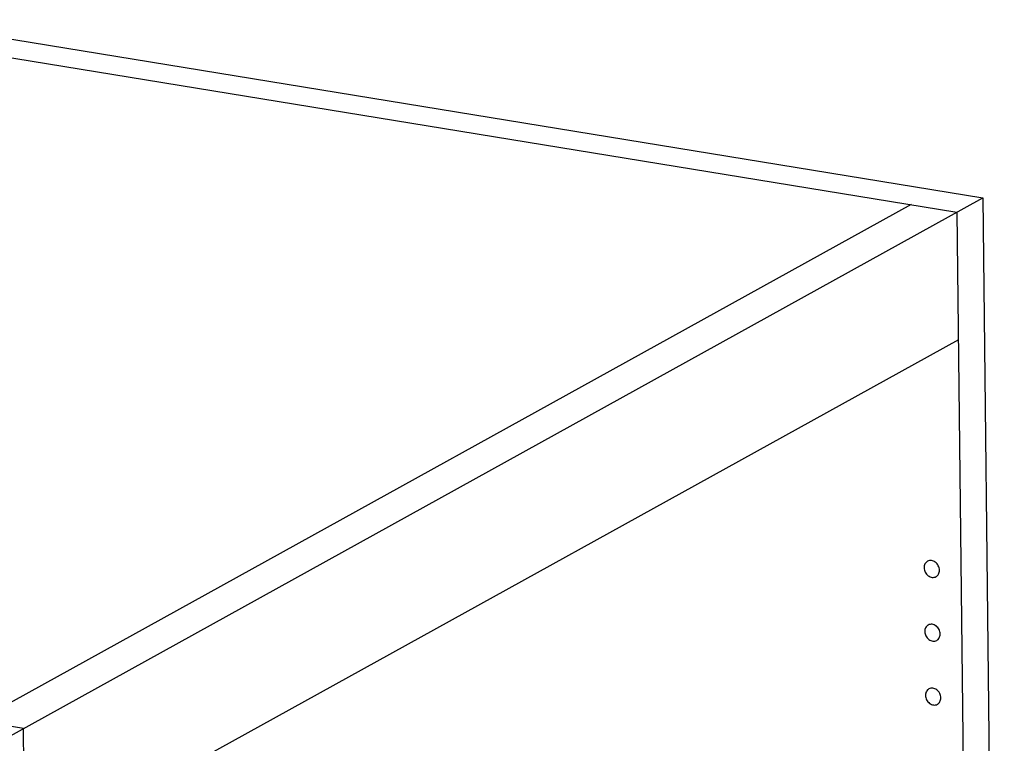
# Model space of a CAD drawing. Units: inches. Extents: x 0 to 17, y 0 to 11.
# Drawn here: x 4.3 to 6.3, y 7.5 to 9 of the extents above; entities that cross this region are included whole.
import ezdxf

# ---------------------------------------------------------------- set-up
doc = ezdxf.new("R2010")
doc.units = ezdxf.units.IN
doc.header["$LTSCALE"] = 0.935
doc.header["$MEASUREMENT"] = 0
doc.layers.get('0').update_dxf_attribs({"linetype": 'CONTINUOUS'})
doc.layers.add('02___PRT_ALL_AXES', color=7, linetype='CONTINUOUS')

msp = doc.modelspace()

# ---------------------------------------------------------------- linework, layer by layer
at = {"color": 7, "linetype": 'Continuous'}
for p, q in [((3.9922, 8.9824), (6.2776, 8.6089)), ((3.9378, 8.9523), (6.2231, 8.5788)), ((4.2118, 7.466), (6.2776, 8.6089)), ((6.2776, 8.6089), (6.3224, 4.5342)), ((6.1268, 8.5945), (4.1699, 7.5119)), ((6.2231, 8.5788), (6.268, 4.5041)), ((6.2261, 8.3111), (4.2691, 7.2285)), ((4.2662, 7.4961), (1.9808, 7.8697)), ((4.2699, 7.1597), (4.2662, 7.4961))]:
    msp.add_line(p, q, dxfattribs=at)
at = {"layer": '02___PRT_ALL_AXES', "color": 7, "linetype": 'Continuous'}
for points, knots in [([(6.1613, 7.8466), (6.1602, 7.846), (6.1582, 7.8444), (6.1559, 7.8412), (6.1545, 7.8373), (6.1542, 7.8345), (6.1542, 7.8331)], [0, 0, 0, 0, 0.236893, 0.480047, 0.73433, 1, 1, 1, 1]), ([(6.1863, 7.8278), (6.1863, 7.831), (6.1846, 7.8375), (6.1793, 7.8439), (6.1739, 7.8471), (6.1695, 7.8483), (6.1652, 7.8482), (6.1625, 7.8473), (6.1613, 7.8466)], [0, 0, 0, 0, 0.262294, 0.526252, 0.652941, 0.773529, 0.888476, 1, 1, 1, 1]), ([(6.1542, 7.8331), (6.1542, 7.8298), (6.1559, 7.8233), (6.1612, 7.8169), (6.1667, 7.8138), (6.171, 7.8126), (6.1753, 7.8127), (6.178, 7.8136), (6.1792, 7.8143)], [0, 0, 0, 0, 0.262294, 0.526252, 0.652941, 0.773529, 0.888476, 1, 1, 1, 1]), ([(6.1792, 7.8143), (6.1803, 7.8149), (6.1824, 7.8165), (6.1847, 7.8197), (6.1861, 7.8236), (6.1864, 7.8264), (6.1863, 7.8278)], [0, 0, 0, 0, 0.236893, 0.480047, 0.73433, 1, 1, 1, 1]), ([(6.1628, 7.7128), (6.1617, 7.7121), (6.1596, 7.7106), (6.1573, 7.7073), (6.1559, 7.7034), (6.1556, 7.7006), (6.1557, 7.6992)], [0, 0, 0, 0, 0.236893, 0.480047, 0.73433, 1, 1, 1, 1]), ([(6.1878, 7.694), (6.1878, 7.6972), (6.1861, 7.7037), (6.1808, 7.7101), (6.1753, 7.7133), (6.171, 7.7145), (6.1667, 7.7144), (6.164, 7.7134), (6.1628, 7.7128)], [0, 0, 0, 0, 0.262294, 0.526252, 0.652941, 0.773529, 0.888476, 1, 1, 1, 1]), ([(6.1557, 7.6992), (6.1557, 7.696), (6.1574, 7.6895), (6.1627, 7.6831), (6.1681, 7.6799), (6.1725, 7.6787), (6.1768, 7.6788), (6.1795, 7.6798), (6.1807, 7.6804)], [0, 0, 0, 0, 0.262294, 0.526252, 0.652941, 0.773529, 0.888476, 1, 1, 1, 1]), ([(6.1807, 7.6804), (6.1818, 7.6811), (6.1839, 7.6826), (6.1862, 7.6859), (6.1876, 7.6898), (6.1878, 7.6926), (6.1878, 7.694)], [0, 0, 0, 0, 0.236893, 0.480047, 0.73433, 1, 1, 1, 1]), ([(6.1643, 7.5789), (6.1632, 7.5783), (6.1611, 7.5767), (6.1588, 7.5735), (6.1574, 7.5696), (6.1571, 7.5668), (6.1571, 7.5654)], [0, 0, 0, 0, 0.236893, 0.480047, 0.73433, 1, 1, 1, 1]), ([(6.1893, 7.5601), (6.1893, 7.5634), (6.1876, 7.5699), (6.1823, 7.5763), (6.1768, 7.5795), (6.1725, 7.5806), (6.1681, 7.5805), (6.1655, 7.5796), (6.1643, 7.5789)], [0, 0, 0, 0, 0.262294, 0.526252, 0.652941, 0.773529, 0.888476, 1, 1, 1, 1]), ([(6.1571, 7.5654), (6.1572, 7.5622), (6.1589, 7.5557), (6.1641, 7.5493), (6.1696, 7.5461), (6.174, 7.5449), (6.1783, 7.545), (6.181, 7.5459), (6.1822, 7.5466)], [0, 0, 0, 0, 0.262294, 0.526252, 0.652941, 0.773529, 0.888476, 1, 1, 1, 1]), ([(6.1822, 7.5466), (6.1833, 7.5472), (6.1853, 7.5488), (6.1876, 7.5521), (6.189, 7.5559), (6.1893, 7.5587), (6.1893, 7.5601)], [0, 0, 0, 0, 0.236893, 0.480047, 0.73433, 1, 1, 1, 1])]:
    msp.add_open_spline(points, degree=3, knots=knots, dxfattribs=at)

doc.saveas('drawing.dxf')
